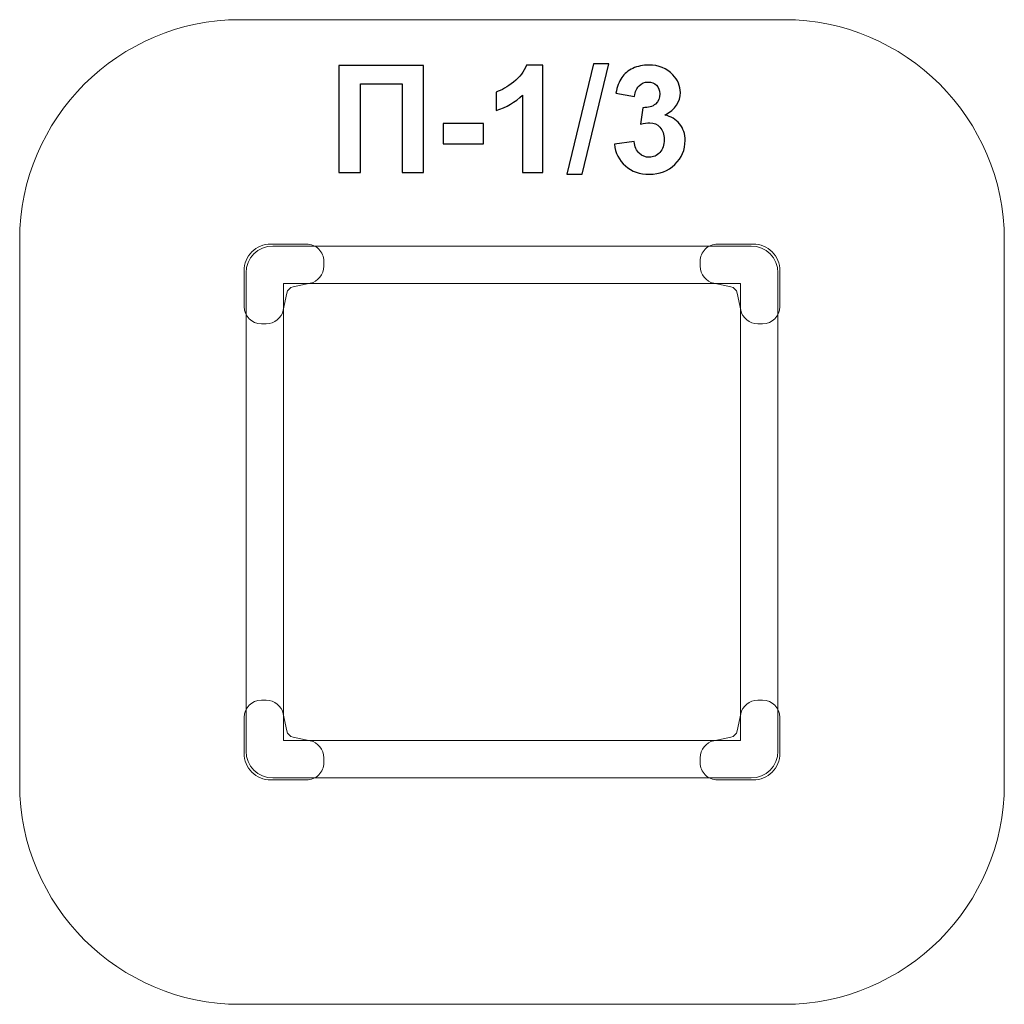
# Model space of a CAD drawing. Units: centimetres. Extents: x -15.45 to -11.72, y 10.81 to 14.54.
import ezdxf

# ---------------------------------------------------------------- set-up
doc = ezdxf.new("R2010")
doc.units = ezdxf.units.CM
doc.header["$MEASUREMENT"] = 0
doc.layers.add('layer 1', color=7, linetype='Continuous')

msp = doc.modelspace()

# ---------------------------------------------------------------- linework, layer by layer
at = {"layer": 'layer 1', "color": 242, "lineweight": 20}
msp.add_open_spline([(-14.62115, 14.54183), (-14.62115, 14.54183), (-12.55805, 14.54183), (-12.55805, 14.54183), (-12.55805, 14.54183), (-12.09964, 14.54183), (-11.7246, 14.16679), (-11.7246, 13.70838), (-11.7246, 13.70838), (-11.7246, 13.70838), (-11.7246, 11.64528), (-11.7246, 11.64528), (-11.7246, 11.64528), (-11.7246, 11.18687), (-12.09964, 10.81183), (-12.55805, 10.81183), (-12.55805, 10.81183), (-12.55805, 10.81183), (-14.62115, 10.81183), (-14.62115, 10.81183), (-14.62115, 10.81183), (-15.07956, 10.81183), (-15.4546, 11.18687), (-15.4546, 11.64528), (-15.4546, 11.64528), (-15.4546, 11.64528), (-15.4546, 13.70838), (-15.4546, 13.70838), (-15.4546, 13.70838), (-15.4546, 14.16679), (-15.07956, 14.54183), (-14.62115, 14.54183)], degree=3, knots=[0, 0, 0, 0, 0.1111111, 0.1111111, 0.1111111, 0.1111111, 0.2222222, 0.2222222, 0.2222222, 0.2222222, 0.3333333, 0.3333333, 0.3333333, 0.3333333, 0.4444444, 0.4444444, 0.4444444, 0.4444444, 0.5555556, 0.5555556, 0.5555556, 0.5555556, 0.6666667, 0.6666667, 0.6666667, 0.6666667, 0.7777778, 0.7777778, 0.7777778, 0.7777778, 1, 1, 1, 1], dxfattribs=at)
at = {"layer": 'layer 1', "color": 250}
for points, knots in [([(-14.24544, 14.36771), (-14.24544, 14.36771), (-13.92427, 14.36771), (-13.92427, 14.36771), (-13.92427, 14.36771), (-13.92427, 14.36771), (-13.92427, 13.96357), (-13.92427, 13.96357), (-13.92427, 13.96357), (-13.92427, 13.96357), (-14.00611, 13.96357), (-14.00611, 13.96357), (-14.00611, 13.96357), (-14.00611, 13.96357), (-14.00611, 14.29941), (-14.00611, 14.29941), (-14.00611, 14.29941), (-14.00611, 14.29941), (-14.16359, 14.29941), (-14.16359, 14.29941), (-14.16359, 14.29941), (-14.16359, 14.29941), (-14.16359, 13.96357), (-14.16359, 13.96357), (-14.16359, 13.96357), (-14.16359, 13.96357), (-14.24544, 13.96357), (-14.24544, 13.96357), (-14.24544, 13.96357), (-14.24544, 13.96357), (-14.24544, 14.36771), (-14.24544, 14.36771)], [0, 0, 0, 0, 0.1111111, 0.1111111, 0.1111111, 0.1111111, 0.2222222, 0.2222222, 0.2222222, 0.2222222, 0.3333333, 0.3333333, 0.3333333, 0.3333333, 0.4444444, 0.4444444, 0.4444444, 0.4444444, 0.5555556, 0.5555556, 0.5555556, 0.5555556, 0.6666667, 0.6666667, 0.6666667, 0.6666667, 0.7777778, 0.7777778, 0.7777778, 0.7777778, 1, 1, 1, 1]), ([(-13.47225, 13.96357), (-13.47225, 13.96357), (-13.54957, 13.96357), (-13.54957, 13.96357), (-13.54957, 13.96357), (-13.54957, 13.96357), (-13.54957, 14.25614), (-13.54957, 14.25614), (-13.54957, 14.25614), (-13.5778, 14.22961), (-13.6111, 14.20995), (-13.64948, 14.19725), (-13.64948, 14.19725), (-13.64948, 14.19725), (-13.64948, 14.2678), (-13.64948, 14.2678), (-13.64948, 14.2678), (-13.62925, 14.27439), (-13.60733, 14.2869), (-13.58372, 14.30543), (-13.58372, 14.30543), (-13.56002, 14.32387), (-13.54383, 14.34541), (-13.53499, 14.36997), (-13.53499, 14.36997), (-13.53499, 14.36997), (-13.47225, 14.36997), (-13.47225, 14.36997), (-13.47225, 14.36997), (-13.47225, 14.36997), (-13.47225, 13.96357), (-13.47225, 13.96357)], [0, 0, 0, 0, 0.1111111, 0.1111111, 0.1111111, 0.1111111, 0.2222222, 0.2222222, 0.2222222, 0.2222222, 0.3333333, 0.3333333, 0.3333333, 0.3333333, 0.4444444, 0.4444444, 0.4444444, 0.4444444, 0.5555556, 0.5555556, 0.5555556, 0.5555556, 0.6666667, 0.6666667, 0.6666667, 0.6666667, 0.7777778, 0.7777778, 0.7777778, 0.7777778, 1, 1, 1, 1]), ([(-13.38128, 13.9568), (-13.38128, 13.9568), (-13.28081, 14.37448), (-13.28081, 14.37448), (-13.28081, 14.37448), (-13.28081, 14.37448), (-13.22267, 14.37448), (-13.22267, 14.37448), (-13.22267, 14.37448), (-13.22267, 14.37448), (-13.32371, 13.9568), (-13.32371, 13.9568), (-13.32371, 13.9568), (-13.32371, 13.9568), (-13.38128, 13.9568), (-13.38128, 13.9568)], [0, 0, 0, 0, 0.2, 0.2, 0.2, 0.2, 0.4, 0.4, 0.4, 0.4, 0.6, 0.6, 0.6, 0.6, 1, 1, 1, 1]), ([(-13.20188, 14.07072), (-13.20188, 14.07072), (-13.12681, 14.07984), (-13.12681, 14.07984), (-13.12681, 14.07984), (-13.12446, 14.06065), (-13.11806, 14.04598), (-13.10762, 14.03582), (-13.10762, 14.03582), (-13.09718, 14.02566), (-13.08457, 14.02058), (-13.0698, 14.02058), (-13.0698, 14.02058), (-13.0539, 14.02058), (-13.04055, 14.02669), (-13.02963, 14.03883), (-13.02963, 14.03883), (-13.01881, 14.05096), (-13.01336, 14.06733), (-13.01336, 14.08803), (-13.01336, 14.08803), (-13.01336, 14.1075), (-13.01853, 14.12302), (-13.02897, 14.13441), (-13.02897, 14.13441), (-13.03942, 14.14579), (-13.05212, 14.15153), (-13.06717, 14.15153), (-13.06717, 14.15153), (-13.07705, 14.15153), (-13.08881, 14.14955), (-13.10254, 14.1457), (-13.10254, 14.1457), (-13.10254, 14.1457), (-13.09398, 14.20854), (-13.09398, 14.20854), (-13.09398, 14.20854), (-13.07309, 14.20797), (-13.0572, 14.21258), (-13.04619, 14.22227), (-13.04619, 14.22227), (-13.03518, 14.23187), (-13.02973, 14.24476), (-13.02973, 14.26084), (-13.02973, 14.26084), (-13.02973, 14.27448), (-13.03377, 14.2853), (-13.04186, 14.29349), (-13.04186, 14.29349), (-13.04995, 14.30158), (-13.06068, 14.30562), (-13.07413, 14.30562), (-13.07413, 14.30562), (-13.08739, 14.30562), (-13.09868, 14.30101), (-13.108, 14.29179), (-13.108, 14.29179), (-13.1174, 14.28257), (-13.12305, 14.26912), (-13.12512, 14.25143), (-13.12512, 14.25143), (-13.12512, 14.25143), (-13.19624, 14.26357), (-13.19624, 14.26357), (-13.19624, 14.26357), (-13.19125, 14.28822), (-13.18382, 14.30788), (-13.17375, 14.32265), (-13.17375, 14.32265), (-13.16378, 14.33732), (-13.14976, 14.34889), (-13.13189, 14.35736), (-13.13189, 14.35736), (-13.11402, 14.36573), (-13.09389, 14.36997), (-13.07168, 14.36997), (-13.07168, 14.36997), (-13.03368, 14.36997), (-13.0032, 14.35783), (-12.98024, 14.33347), (-12.98024, 14.33347), (-12.96134, 14.31352), (-12.95183, 14.29095), (-12.95183, 14.26583), (-12.95183, 14.26583), (-12.95183, 14.23027), (-12.97121, 14.20176), (-13.01007, 14.1806), (-13.01007, 14.1806), (-12.98692, 14.17561), (-12.96849, 14.16451), (-12.95456, 14.1472), (-12.95456, 14.1472), (-12.94073, 14.12989), (-12.93377, 14.10901), (-12.93377, 14.08455), (-12.93377, 14.08455), (-12.93377, 14.04908), (-12.94675, 14.01879), (-12.97262, 13.99377), (-12.97262, 13.99377), (-12.99849, 13.96874), (-13.03067, 13.95623), (-13.06924, 13.95623), (-13.06924, 13.95623), (-13.10574, 13.95623), (-13.13603, 13.96677), (-13.16002, 13.98793), (-13.16002, 13.98793), (-13.1841, 14.00901), (-13.19802, 14.03657), (-13.20188, 14.07072)], [0, 0, 0, 0, 0.0344828, 0.0344828, 0.0344828, 0.0344828, 0.0689655, 0.0689655, 0.0689655, 0.0689655, 0.1034483, 0.1034483, 0.1034483, 0.1034483, 0.137931, 0.137931, 0.137931, 0.137931, 0.1724138, 0.1724138, 0.1724138, 0.1724138, 0.2068966, 0.2068966, 0.2068966, 0.2068966, 0.2413793, 0.2413793, 0.2413793, 0.2413793, 0.2758621, 0.2758621, 0.2758621, 0.2758621, 0.3103448, 0.3103448, 0.3103448, 0.3103448, 0.3448276, 0.3448276, 0.3448276, 0.3448276, 0.3793103, 0.3793103, 0.3793103, 0.3793103, 0.4137931, 0.4137931, 0.4137931, 0.4137931, 0.4482759, 0.4482759, 0.4482759, 0.4482759, 0.4827586, 0.4827586, 0.4827586, 0.4827586, 0.5172414, 0.5172414, 0.5172414, 0.5172414, 0.5517241, 0.5517241, 0.5517241, 0.5517241, 0.5862069, 0.5862069, 0.5862069, 0.5862069, 0.6206897, 0.6206897, 0.6206897, 0.6206897, 0.6551724, 0.6551724, 0.6551724, 0.6551724, 0.6896552, 0.6896552, 0.6896552, 0.6896552, 0.7241379, 0.7241379, 0.7241379, 0.7241379, 0.7586207, 0.7586207, 0.7586207, 0.7586207, 0.7931034, 0.7931034, 0.7931034, 0.7931034, 0.8275862, 0.8275862, 0.8275862, 0.8275862, 0.862069, 0.862069, 0.862069, 0.862069, 0.8965517, 0.8965517, 0.8965517, 0.8965517, 0.9310345, 0.9310345, 0.9310345, 0.9310345, 1, 1, 1, 1]), ([(-13.85042, 14.07138), (-13.85042, 14.07138), (-13.85042, 14.14871), (-13.85042, 14.14871), (-13.85042, 14.14871), (-13.85042, 14.14871), (-13.69802, 14.14871), (-13.69802, 14.14871), (-13.69802, 14.14871), (-13.69802, 14.14871), (-13.69802, 14.07138), (-13.69802, 14.07138), (-13.69802, 14.07138), (-13.69802, 14.07138), (-13.85042, 14.07138), (-13.85042, 14.07138)], [0, 0, 0, 0, 0.2, 0.2, 0.2, 0.2, 0.4, 0.4, 0.4, 0.4, 0.6, 0.6, 0.6, 0.6, 1, 1, 1, 1])]:
    msp.add_open_spline(points, degree=3, knots=knots, dxfattribs=at)
at = {"layer": 'layer 1', "color": 7, "lineweight": 5}
for points in [[(-14.6046, 13.59111), (-14.6046, 13.61782), (-14.59399, 13.64344), (-14.5751, 13.66233), (-14.5751, 13.66233), (-14.55621, 13.68122), (-14.53059, 13.69183), (-14.50388, 13.69183), (-14.50388, 13.69183), (-14.50388, 13.69183), (-14.3679, 13.69183), (-14.3679, 13.69183), (-14.3679, 13.69183), (-14.35054, 13.69183), (-14.33389, 13.68493), (-14.32161, 13.67265), (-14.32161, 13.67265), (-14.30933, 13.66038), (-14.30243, 13.64372), (-14.30243, 13.62636), (-14.30243, 13.62636), (-14.30243, 13.62636), (-14.30243, 13.60752), (-14.30243, 13.60752), (-14.30243, 13.60752), (-14.30243, 13.5766), (-14.32407, 13.54989), (-14.35432, 13.54348), (-14.35432, 13.54348), (-14.35432, 13.54348), (-14.41919, 13.52971), (-14.41919, 13.52971), (-14.41919, 13.52971), (-14.43088, 13.52723), (-14.44001, 13.51811), (-14.44248, 13.50642), (-14.44248, 13.50642), (-14.44248, 13.50642), (-14.45625, 13.44155), (-14.45625, 13.44155), (-14.45625, 13.44155), (-14.46266, 13.4113), (-14.48937, 13.38966), (-14.52029, 13.38966), (-14.52029, 13.38966), (-14.52029, 13.38966), (-14.53913, 13.38966), (-14.53913, 13.38966), (-14.53913, 13.38966), (-14.57529, 13.38966), (-14.6046, 13.41897), (-14.6046, 13.45513), (-14.6046, 13.45513), (-14.6046, 13.45513), (-14.6046, 13.59111), (-14.6046, 13.59111)], [(-12.5746, 13.59111), (-12.5746, 13.61782), (-12.58521, 13.64344), (-12.6041, 13.66233), (-12.6041, 13.66233), (-12.62299, 13.68122), (-12.64861, 13.69183), (-12.67532, 13.69183), (-12.67532, 13.69183), (-12.67532, 13.69183), (-12.8113, 13.69183), (-12.8113, 13.69183), (-12.8113, 13.69183), (-12.82866, 13.69183), (-12.84531, 13.68493), (-12.85759, 13.67265), (-12.85759, 13.67265), (-12.86987, 13.66038), (-12.87677, 13.64372), (-12.87677, 13.62636), (-12.87677, 13.62636), (-12.87677, 13.62636), (-12.87677, 13.60752), (-12.87677, 13.60752), (-12.87677, 13.60752), (-12.87677, 13.5766), (-12.85513, 13.54989), (-12.82488, 13.54348), (-12.82488, 13.54348), (-12.82488, 13.54348), (-12.76001, 13.52971), (-12.76001, 13.52971), (-12.76001, 13.52971), (-12.74832, 13.52723), (-12.73919, 13.51811), (-12.73672, 13.50642), (-12.73672, 13.50642), (-12.73672, 13.50642), (-12.72295, 13.44155), (-12.72295, 13.44155), (-12.72295, 13.44155), (-12.71654, 13.4113), (-12.68983, 13.38966), (-12.65891, 13.38966), (-12.65891, 13.38966), (-12.65891, 13.38966), (-12.64007, 13.38966), (-12.64007, 13.38966), (-12.64007, 13.38966), (-12.60391, 13.38966), (-12.5746, 13.41897), (-12.5746, 13.45513), (-12.5746, 13.45513), (-12.5746, 13.45513), (-12.5746, 13.59111), (-12.5746, 13.59111)], [(-14.6046, 11.76255), (-14.6046, 11.73584), (-14.59399, 11.71022), (-14.5751, 11.69133), (-14.5751, 11.69133), (-14.55621, 11.67244), (-14.53059, 11.66183), (-14.50388, 11.66183), (-14.50388, 11.66183), (-14.50388, 11.66183), (-14.3679, 11.66183), (-14.3679, 11.66183), (-14.3679, 11.66183), (-14.35054, 11.66183), (-14.33389, 11.66873), (-14.32161, 11.68101), (-14.32161, 11.68101), (-14.30933, 11.69328), (-14.30243, 11.70994), (-14.30243, 11.7273), (-14.30243, 11.7273), (-14.30243, 11.7273), (-14.30243, 11.74614), (-14.30243, 11.74614), (-14.30243, 11.74614), (-14.30243, 11.77706), (-14.32407, 11.80377), (-14.35432, 11.81018), (-14.35432, 11.81018), (-14.35432, 11.81018), (-14.41919, 11.82395), (-14.41919, 11.82395), (-14.41919, 11.82395), (-14.43088, 11.82643), (-14.44001, 11.83555), (-14.44248, 11.84724), (-14.44248, 11.84724), (-14.44248, 11.84724), (-14.45625, 11.91211), (-14.45625, 11.91211), (-14.45625, 11.91211), (-14.46266, 11.94236), (-14.48937, 11.964), (-14.52029, 11.964), (-14.52029, 11.964), (-14.52029, 11.964), (-14.53913, 11.964), (-14.53913, 11.964), (-14.53913, 11.964), (-14.57529, 11.964), (-14.6046, 11.93469), (-14.6046, 11.89853), (-14.6046, 11.89853), (-14.6046, 11.89853), (-14.6046, 11.76255), (-14.6046, 11.76255)], [(-12.5746, 11.76255), (-12.5746, 11.73584), (-12.58521, 11.71022), (-12.6041, 11.69133), (-12.6041, 11.69133), (-12.62299, 11.67244), (-12.64861, 11.66183), (-12.67532, 11.66183), (-12.67532, 11.66183), (-12.67532, 11.66183), (-12.8113, 11.66183), (-12.8113, 11.66183), (-12.8113, 11.66183), (-12.82866, 11.66183), (-12.84531, 11.66873), (-12.85759, 11.68101), (-12.85759, 11.68101), (-12.86987, 11.69328), (-12.87677, 11.70994), (-12.87677, 11.7273), (-12.87677, 11.7273), (-12.87677, 11.7273), (-12.87677, 11.74614), (-12.87677, 11.74614), (-12.87677, 11.74614), (-12.87677, 11.77706), (-12.85513, 11.80377), (-12.82488, 11.81018), (-12.82488, 11.81018), (-12.82488, 11.81018), (-12.76001, 11.82395), (-12.76001, 11.82395), (-12.76001, 11.82395), (-12.74832, 11.82643), (-12.73919, 11.83555), (-12.73672, 11.84724), (-12.73672, 11.84724), (-12.73672, 11.84724), (-12.72295, 11.91211), (-12.72295, 11.91211), (-12.72295, 11.91211), (-12.71654, 11.94236), (-12.68983, 11.964), (-12.65891, 11.964), (-12.65891, 11.964), (-12.65891, 11.964), (-12.64007, 11.964), (-12.64007, 11.964), (-12.64007, 11.964), (-12.60391, 11.964), (-12.5746, 11.93469), (-12.5746, 11.89853), (-12.5746, 11.89853), (-12.5746, 11.89853), (-12.5746, 11.76255), (-12.5746, 11.76255)]]:
    msp.add_open_spline(points, degree=3, knots=[0, 0, 0, 0, 0.0666667, 0.0666667, 0.0666667, 0.0666667, 0.1333333, 0.1333333, 0.1333333, 0.1333333, 0.2, 0.2, 0.2, 0.2, 0.2666667, 0.2666667, 0.2666667, 0.2666667, 0.3333333, 0.3333333, 0.3333333, 0.3333333, 0.4, 0.4, 0.4, 0.4, 0.4666667, 0.4666667, 0.4666667, 0.4666667, 0.5333333, 0.5333333, 0.5333333, 0.5333333, 0.6, 0.6, 0.6, 0.6, 0.6666667, 0.6666667, 0.6666667, 0.6666667, 0.7333333, 0.7333333, 0.7333333, 0.7333333, 0.8, 0.8, 0.8, 0.8, 0.8666667, 0.8666667, 0.8666667, 0.8666667, 1, 1, 1, 1], dxfattribs=at)
at = {"layer": 'layer 1', "color": 7, "lineweight": 0}
for points, knots in [([(-12.58238, 13.58333), (-12.58238, 13.63895), (-12.62748, 13.68405), (-12.6831, 13.68405), (-12.6831, 13.68405), (-12.6831, 13.68405), (-14.4961, 13.68405), (-14.4961, 13.68405), (-14.4961, 13.68405), (-14.55172, 13.68405), (-14.59682, 13.63895), (-14.59682, 13.58333), (-14.59682, 13.58333), (-14.59682, 13.58333), (-14.59682, 11.77033), (-14.59682, 11.77033), (-14.59682, 11.77033), (-14.59682, 11.71471), (-14.55172, 11.66961), (-14.4961, 11.66961), (-14.4961, 11.66961), (-14.4961, 11.66961), (-12.6831, 11.66961), (-12.6831, 11.66961), (-12.6831, 11.66961), (-12.62748, 11.66961), (-12.58238, 11.71471), (-12.58238, 11.77033), (-12.58238, 11.77033), (-12.58238, 11.77033), (-12.58238, 13.58333), (-12.58238, 13.58333)], [0, 0, 0, 0, 0.1111111, 0.1111111, 0.1111111, 0.1111111, 0.2222222, 0.2222222, 0.2222222, 0.2222222, 0.3333333, 0.3333333, 0.3333333, 0.3333333, 0.4444444, 0.4444444, 0.4444444, 0.4444444, 0.5555556, 0.5555556, 0.5555556, 0.5555556, 0.6666667, 0.6666667, 0.6666667, 0.6666667, 0.7777778, 0.7777778, 0.7777778, 0.7777778, 1, 1, 1, 1]), ([(-14.45581, 13.54304), (-14.45581, 13.54304), (-12.72339, 13.54304), (-12.72339, 13.54304), (-12.72339, 13.54304), (-12.72339, 13.54304), (-12.72339, 11.81062), (-12.72339, 11.81062), (-12.72339, 11.81062), (-12.72339, 11.81062), (-14.45581, 11.81062), (-14.45581, 11.81062), (-14.45581, 11.81062), (-14.45581, 11.81062), (-14.45581, 13.54304), (-14.45581, 13.54304)], [0, 0, 0, 0, 0.2, 0.2, 0.2, 0.2, 0.4, 0.4, 0.4, 0.4, 0.6, 0.6, 0.6, 0.6, 1, 1, 1, 1])]:
    msp.add_open_spline(points, degree=3, knots=knots, dxfattribs=at)

doc.saveas('drawing.dxf')
